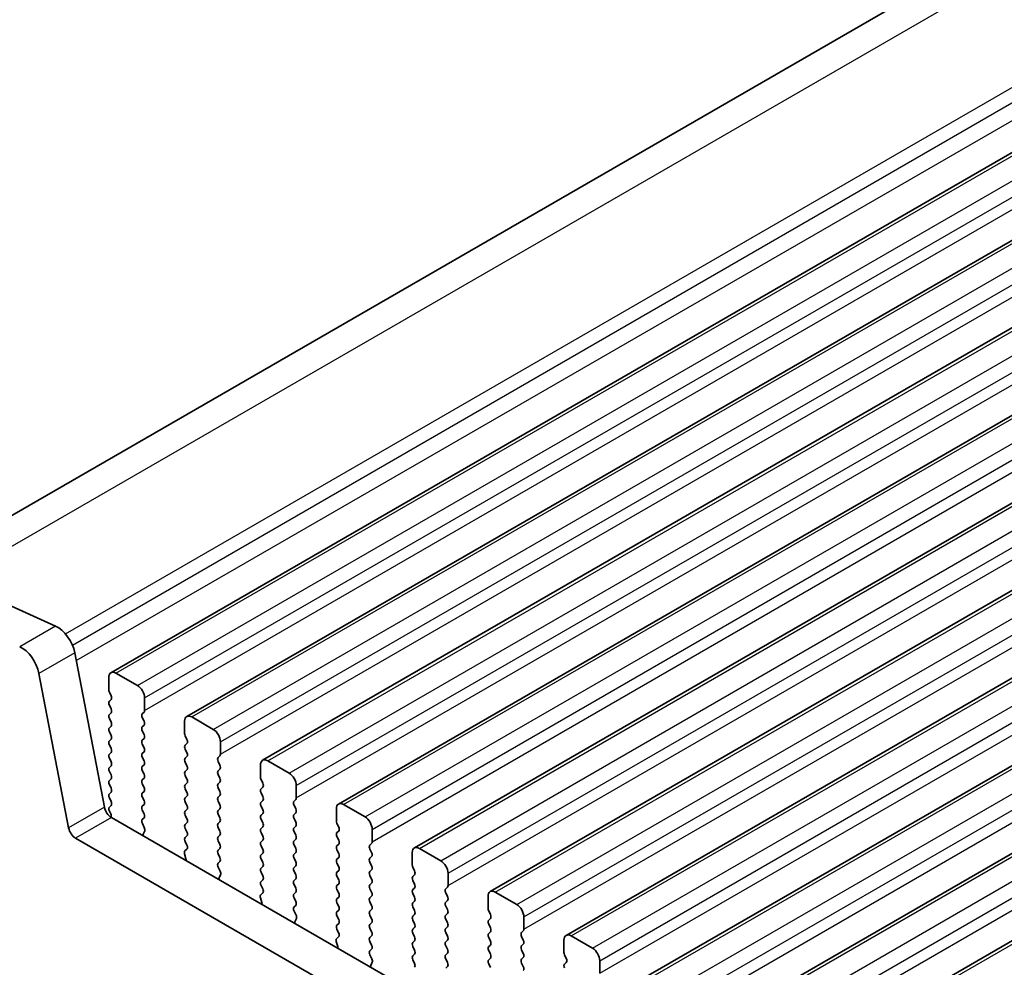
# Model space of a CAD drawing. Units: millimetres. Extents: x 0 to 5208, y 0 to 843.
# Drawn here: x 174 to 222, y 325 to 372 of the extents above; entities that cross this region are included whole.
import ezdxf

# ---------------------------------------------------------------- set-up
doc = ezdxf.new("R2010")
doc.units = ezdxf.units.MM
for name, color, linetype, lineweight in [('Dimension (ISO)', 7, 'Continuous', 18), ('Visible (ISO)', 7, 'Continuous', 35), ('Visible Narrow (ISO)', 7, 'Continuous', 25)]:
    doc.layers.add(name, color=color, linetype=linetype, lineweight=lineweight)
doc.styles.add('Note Text (TK)', font='txt')
doc.dimstyles.new('Default - Method 1b (TK)', dxfattribs={"dimscale": 2, "dimtxt": 2.5, "dimasz": 2.5, "dimexe": 1, "dimexo": 1.5, "dimgap": 1, "dimtad": 1, "dimtoh": 1, "dimrnd": 1e-08, "dimdsep": 46, "dimtxsty": 'Note Text (TK)', "dimcen": 0.09, "dimdle": 5, "dimclrd": 100, "dimclre": 100, "dimclrt": 7, "dimadec": 1, "dimazin": 1, "dimtfac": 1, "dimtmove": 0, "dimatfit": 3, "dimfxl": 1, "dimtolj": 1, "dimlwd": -1, "dimlwe": -1, "dimarcsym": 0})

# ---------------------------------------------------------------- blocks, each defined once
blk = doc.blocks.new('*D23')
at = {"layer": 'Defpoints', "color": 0}
for p in [(229.818, 406.551), (256.533, 394.457), (168.145, 343.426)]:
    blk.add_point(p, dxfattribs=at)
at = {"layer": 'Dimension (ISO)', "color": 100}
for p, q in [((253.17, 395.979), (227.576, 407.566)), ((145.76, 358.02), (225.488, 404.051)), ((164.782, 344.948), (139.188, 356.535))]:
    blk.add_line(p, q, dxfattribs=at)
for points in [[(225.071, 404.773), (225.905, 403.33), (229.818, 406.551)], [(145.343, 358.742), (146.177, 357.299), (141.43, 355.52)]]:
    blk.add_solid(points, dxfattribs=at)
at = {"layer": 'Dimension (ISO)', "color": 7, "insert": (180.784, 382.779), "char_height": 5, "attachment_point": 4, "rotation": 30, "style": 'Note Text (TK)'}
blk.add_mtext('\\A1;{\\Q-35.643;\\W0.816;\\H0.772x;125}', dxfattribs=at)

msp = doc.modelspace()

# ---------------------------------------------------------------- linework, layer by layer
at = {"layer": 'Visible (ISO)'}
for p, q in [((168.9707, 344.7602), (252.2775, 392.8574)), ((178.3416, 339.5637), (263.1944, 388.5535)), ((182.0893, 337.4), (266.9421, 386.3898)), ((185.8369, 335.2363), (270.6897, 384.2261)), ((189.5846, 333.0726), (274.4374, 382.0624)), ((193.3323, 330.9089), (278.1851, 379.8987)), ((197.0799, 328.7452), (281.9327, 377.7349)), ((200.8276, 326.5814), (285.6804, 375.5712)), ((204.5753, 324.4177), (289.4281, 373.4075)), ((208.3229, 322.254), (293.1757, 371.2438)), ((212.0706, 320.0903), (296.9234, 369.0801)), ((169.9123, 344.4466), (175.6043, 341.8697)), ((176.5568, 340.552), (178.0235, 332.9124)), ((176.2558, 331.8918), (174.789, 339.5314)), ((178.5916, 339.539), (179.6522, 338.9266)), ((178.238, 338.7225), (178.238, 339.3348)), ((178.3512, 338.4285), (178.2663, 338.6082)), ((178.2663, 338.1509), (178.3512, 338.2326)), ((180.0058, 338.3142), (180.0058, 337.7019)), ((178.3512, 337.7753), (178.2663, 337.955)), ((178.2663, 337.4977), (178.3512, 337.5794)), ((179.9775, 337.6202), (179.8927, 337.5386)), ((178.3512, 337.1221), (178.2663, 337.3018)), ((179.8927, 337.3426), (179.9775, 337.163)), ((181.9857, 336.5588), (181.9857, 337.1711)), ((182.3393, 337.3753), (183.3999, 336.7629)), ((178.2663, 336.8445), (178.3512, 336.9262)), ((178.3512, 336.4689), (178.2663, 336.6486)), ((179.9775, 336.967), (179.8927, 336.8854)), ((179.8927, 336.6894), (179.9775, 336.5098)), ((178.2663, 336.1913), (178.3512, 336.273)), ((179.9775, 336.3138), (179.8927, 336.2322)), ((182.0988, 336.2648), (182.014, 336.4444)), ((183.7535, 336.1505), (183.7535, 335.5381)), ((178.3512, 335.8157), (178.2663, 335.9954)), ((179.8927, 336.0362), (179.9775, 335.8566)), ((179.9775, 335.6606), (179.8927, 335.579)), ((182.014, 335.9872), (182.0988, 336.0689)), ((182.0988, 335.6116), (182.014, 335.7912)), ((178.2663, 335.5381), (178.3512, 335.6198)), ((178.3512, 335.1625), (178.2663, 335.3422)), ((179.8927, 335.383), (179.9775, 335.2034)), ((182.014, 335.334), (182.0988, 335.4157)), ((182.0988, 334.9584), (182.014, 335.1381)), ((183.7252, 335.4565), (183.6403, 335.3748)), ((183.6403, 335.1789), (183.7252, 334.9992)), ((186.0869, 335.2115), (187.1476, 334.5992)), ((178.2663, 334.8849), (178.3512, 334.9666)), ((178.3512, 334.5093), (178.2663, 334.689)), ((179.9775, 335.0074), (179.8927, 334.9258)), ((179.8927, 334.7298), (179.9775, 334.5502)), ((182.014, 334.6808), (182.0988, 334.7625)), ((183.7252, 334.8033), (183.6403, 334.7216)), ((185.7334, 334.395), (185.7334, 335.0074)), ((178.2663, 334.2317), (178.3512, 334.3134)), ((179.9775, 334.3542), (179.8927, 334.2726)), ((182.0988, 334.3052), (182.014, 334.4849)), ((183.6403, 334.5257), (183.7252, 334.3461)), ((185.8465, 334.1011), (185.7617, 334.2807)), ((178.3512, 333.8562), (178.2663, 334.0358)), ((179.8927, 334.0766), (179.9775, 333.897)), ((179.9775, 333.701), (179.8927, 333.6194)), ((182.014, 334.0276), (182.0988, 334.1093)), ((182.0988, 333.652), (182.014, 333.8317)), ((183.7252, 334.1501), (183.6403, 334.0684)), ((183.6403, 333.8725), (183.7252, 333.6929)), ((185.7617, 333.8235), (185.8465, 333.9051)), ((187.5011, 333.9868), (187.5011, 333.3744)), ((178.2663, 333.5785), (178.3512, 333.6602)), ((178.3512, 333.203), (178.2663, 333.3826)), ((179.8927, 333.4234), (179.9775, 333.2438)), ((182.014, 333.3744), (182.0988, 333.4561)), ((183.7252, 333.4969), (183.6403, 333.4152)), ((183.6403, 333.2193), (183.7252, 333.0397)), ((185.8465, 333.4479), (185.7617, 333.6275)), ((185.7617, 333.1703), (185.8465, 333.2519)), ((187.4729, 333.2928), (187.388, 333.2111)), ((178.2663, 332.9253), (178.3512, 333.007)), ((178.3358, 332.5823), (178.2663, 332.7294)), ((179.9775, 333.0478), (179.8927, 332.9662)), ((179.8927, 332.7702), (179.9775, 332.5906)), ((182.0988, 332.9988), (182.014, 333.1785)), ((182.014, 332.7212), (182.0988, 332.8029)), ((183.7252, 332.8437), (183.6403, 332.762)), ((185.8465, 332.7947), (185.7617, 332.9743)), ((187.388, 333.0152), (187.4729, 332.8355)), ((189.481, 332.2313), (189.481, 332.8437)), ((189.8346, 333.0478), (190.8952, 332.4354)), ((178.3666, 332.4048), (283.7611, 271.5553)), ((179.9775, 332.3946), (179.8938, 332.3141)), ((182.0988, 332.3456), (182.014, 332.5253)), ((183.6403, 332.5661), (183.7252, 332.3865)), ((185.7617, 332.5171), (185.8465, 332.5987)), ((185.8465, 332.1415), (185.7617, 332.3211)), ((187.4729, 332.6396), (187.388, 332.5579)), ((187.388, 332.362), (187.4729, 332.1823)), ((179.8954, 332.115), (179.9912, 331.9174)), ((180.0108, 331.7448), (179.9413, 331.5856)), ((182.014, 332.068), (182.0988, 332.1497)), ((182.0988, 331.6924), (182.014, 331.8721)), ((183.7252, 332.1905), (183.6403, 332.1088)), ((183.6403, 331.9129), (183.7252, 331.7333)), ((185.7617, 331.8639), (185.8465, 331.9456)), ((187.4729, 331.9864), (187.388, 331.9047)), ((189.5942, 331.9374), (189.5093, 332.117)), ((189.5093, 331.6598), (189.5942, 331.7414)), ((191.2488, 331.8231), (191.2488, 331.2107)), ((283.0441, 269.928), (176.5988, 331.3842)), ((182.014, 331.4148), (182.0988, 331.4965)), ((183.7252, 331.5373), (183.6403, 331.4557)), ((183.6403, 331.2597), (183.7252, 331.0801)), ((185.8465, 331.4883), (185.7617, 331.6679)), ((185.7617, 331.2107), (185.8465, 331.2924)), ((187.388, 331.7088), (187.4729, 331.5291)), ((187.4729, 331.3332), (187.388, 331.2515)), ((189.5942, 331.2842), (189.5093, 331.4638)), ((182.0003, 330.7574), (182.0961, 330.8444)), ((182.0977, 331.0417), (182.014, 331.2189)), ((183.7252, 330.8841), (183.6403, 330.8025)), ((185.8465, 330.8351), (185.7617, 331.0147)), ((187.388, 331.0556), (187.4729, 330.8759)), ((189.5093, 331.0066), (189.5942, 331.0882)), ((189.5942, 330.631), (189.5093, 330.8106)), ((191.2205, 331.1291), (191.1357, 331.0474)), ((191.1357, 330.8514), (191.2205, 330.6718)), ((193.5823, 330.8841), (194.6429, 330.2717)), ((182.0502, 330.368), (181.9807, 330.6075)), ((183.6403, 330.6065), (183.7252, 330.4269)), ((185.7617, 330.5575), (185.8465, 330.6392)), ((185.8465, 330.1819), (185.7617, 330.3615)), ((187.4729, 330.68), (187.388, 330.5983)), ((187.388, 330.4024), (187.4729, 330.2227)), ((189.5093, 330.3534), (189.5942, 330.435)), ((191.2205, 330.4759), (191.1357, 330.3942)), ((193.2287, 330.0676), (193.2287, 330.68)), ((183.7252, 330.2309), (183.6415, 330.1504)), ((183.643, 329.9513), (183.7389, 329.7537)), ((185.7617, 329.9043), (185.8465, 329.986)), ((187.4729, 330.0268), (187.388, 329.9451)), ((189.5942, 329.9778), (189.5093, 330.1574)), ((191.1357, 330.1982), (191.2205, 330.0186)), ((191.2205, 329.8227), (191.1357, 329.741)), ((193.3418, 329.7737), (193.257, 329.9533)), ((183.7584, 329.5811), (183.6889, 329.4219)), ((185.8465, 329.5287), (185.7617, 329.7083)), ((185.7617, 329.2511), (185.8465, 329.3328)), ((187.388, 329.7492), (187.4729, 329.5695)), ((187.4729, 329.3736), (187.388, 329.2919)), ((189.5093, 329.7002), (189.5942, 329.7818)), ((189.5942, 329.3246), (189.5093, 329.5042)), ((191.1357, 329.5451), (191.2205, 329.3654)), ((193.257, 329.4961), (193.3418, 329.5777)), ((193.3418, 329.1205), (193.257, 329.3001)), ((194.9965, 329.6594), (194.9965, 329.047)), ((185.8453, 328.878), (185.7617, 329.0552)), ((187.388, 329.096), (187.4729, 328.9163)), ((189.5093, 329.047), (189.5942, 329.1286)), ((189.5942, 328.6714), (189.5093, 328.851)), ((191.2205, 329.1695), (191.1357, 329.0878)), ((191.1357, 328.8919), (191.2205, 328.7122)), ((193.257, 328.8429), (193.3418, 328.9245)), ((194.9682, 328.9653), (194.8833, 328.8837)), ((185.7979, 328.2043), (185.7284, 328.4438)), ((185.748, 328.5937), (185.8438, 328.6806)), ((187.4729, 328.7204), (187.388, 328.6387)), ((187.388, 328.4428), (187.4729, 328.2632)), ((189.5093, 328.3938), (189.5942, 328.4754)), ((191.2205, 328.5163), (191.1357, 328.4346)), ((193.3418, 328.4673), (193.257, 328.6469)), ((194.8833, 328.6877), (194.9682, 328.5081)), ((196.9764, 327.9039), (196.9764, 328.5163)), ((197.3299, 328.7204), (198.3906, 328.108)), ((187.4729, 328.0672), (187.3892, 327.9867)), ((189.5942, 328.0182), (189.5093, 328.1978)), ((191.1357, 328.2387), (191.2205, 328.059)), ((191.2205, 327.8631), (191.1357, 327.7814)), ((193.257, 328.1897), (193.3418, 328.2713)), ((193.3418, 327.8141), (193.257, 327.9937)), ((194.9682, 328.3121), (194.8833, 328.2305)), ((194.8833, 328.0345), (194.9682, 327.8549)), ((187.3907, 327.7875), (187.4865, 327.5899)), ((187.5061, 327.4174), (187.4366, 327.2582)), ((189.5093, 327.7406), (189.5942, 327.8222)), ((189.5942, 327.365), (189.5093, 327.5446)), ((191.1357, 327.5855), (191.2205, 327.4058)), ((193.257, 327.5365), (193.3418, 327.6181)), ((194.9682, 327.6589), (194.8833, 327.5773)), ((194.8833, 327.3813), (194.9682, 327.2017)), ((197.0895, 327.61), (197.0046, 327.7896)), ((197.0046, 327.3323), (197.0895, 327.414)), ((198.7441, 327.4956), (198.7441, 326.8833)), ((189.5093, 327.0874), (189.5942, 327.169)), ((189.593, 326.7143), (189.5093, 326.8914)), ((191.2205, 327.2099), (191.1357, 327.1282)), ((191.1357, 326.9323), (191.2205, 326.7526)), ((193.3418, 327.1609), (193.257, 327.3405)), ((193.257, 326.8833), (193.3418, 326.9649)), ((194.9682, 327.0057), (194.8833, 326.9241)), ((197.0895, 326.9568), (197.0046, 327.1364)), ((189.4956, 326.43), (189.5915, 326.5169)), ((191.2205, 326.5567), (191.1357, 326.475)), ((193.3418, 326.5077), (193.257, 326.6873)), ((194.8833, 326.7281), (194.9682, 326.5485)), ((197.0046, 326.6791), (197.0895, 326.7608)), ((197.0895, 326.3036), (197.0046, 326.4832)), ((198.7158, 326.8016), (198.631, 326.72)), ((198.631, 326.524), (198.7158, 326.3444)), ((201.0776, 326.5567), (202.1382, 325.9443)), ((189.5456, 326.0406), (189.4761, 326.28)), ((191.1357, 326.2791), (191.2205, 326.0994)), ((191.2205, 325.9035), (191.1368, 325.823)), ((193.257, 326.2301), (193.3418, 326.3117)), ((193.3418, 325.8545), (193.257, 326.0341)), ((194.9682, 326.3525), (194.8833, 326.2709)), ((194.8833, 326.0749), (194.9682, 325.8953)), ((197.0046, 326.026), (197.0895, 326.1076)), ((198.7158, 326.1484), (198.631, 326.0668)), ((200.724, 325.7402), (200.724, 326.3525)), ((191.1384, 325.6238), (191.2342, 325.4262)), ((193.257, 325.5769), (193.3418, 325.6585)), ((194.9682, 325.6994), (194.8833, 325.6177)), ((194.8833, 325.4217), (194.9682, 325.2421)), ((197.0895, 325.6504), (197.0046, 325.83)), ((197.0046, 325.3728), (197.0895, 325.4544)), ((198.631, 325.8708), (198.7158, 325.6912)), ((198.7158, 325.4952), (198.631, 325.4136)), ((200.8372, 325.4462), (200.7523, 325.6259)), ((191.2538, 325.2537), (191.1843, 325.0945)), ((193.3418, 325.2013), (193.257, 325.3809)), ((194.9682, 325.0462), (194.8833, 324.9645)), ((197.0895, 324.9972), (197.0046, 325.1768)), ((198.631, 325.2176), (198.7158, 325.038)), ((200.7523, 325.1686), (200.8372, 325.2503)), ((202.4918, 325.3319), (202.4918, 324.7196))]:
    msp.add_line(p, q, dxfattribs=at)
for centre, major_axis, start_param, end_param in [((175.6992, 340.8002), (0.625, -1.0825), 1.0297443, 2.4637141), ((173.9314, 339.7796), (-0.625, 1.0825), 4.1713369, 5.6053067), ((178.5916, 339.1307), (-0.25, 0.433), 5.4977871, 7.0685835), ((178.3795, 338.6408), (-0.1, 0.1732), 0.7853982, 1.4288993), ((179.6522, 338.5183), (0.25, -0.433), 0.7853982, 2.3561945), ((178.3795, 337.9876), (-0.1, 0.1732), 0.1418971, 1.4288993), ((178.238, 338.3959), (0.1, -0.1732), 0.1418971, 1.4288993), ((178.238, 337.7427), (0.1, -0.1732), 0.1418971, 1.4288993), ((179.8644, 337.7835), (0.1, -0.1732), 0.1418971, 0.7853982), ((178.3795, 337.3344), (-0.1, 0.1732), 0.1418971, 1.4288993), ((178.238, 337.0895), (0.1, -0.1732), 0.1418971, 1.4288993), ((180.0058, 337.3753), (-0.1, 0.1732), 0.1418971, 1.4288993), ((179.8644, 337.1303), (0.1, -0.1732), 0.1418971, 1.4288993), ((182.3393, 336.967), (-0.25, 0.433), 5.4977871, 7.0685835), ((178.3795, 336.6812), (-0.1, 0.1732), 0.1418971, 1.4288993), ((180.0058, 336.7221), (-0.1, 0.1732), 0.1418971, 1.4288993), ((183.3999, 336.3546), (0.25, -0.433), 0.7853982, 2.3561945), ((178.3795, 336.028), (-0.1, 0.1732), 0.1418971, 1.4288993), ((178.238, 336.4363), (0.1, -0.1732), 0.1418971, 1.4288993), ((180.0058, 336.0689), (-0.1, 0.1732), 0.1418971, 1.4288993), ((179.8644, 336.4771), (0.1, -0.1732), 0.1418971, 1.4288993), ((182.1271, 336.4771), (-0.1, 0.1732), 0.7853982, 1.4288993), ((181.9857, 336.2322), (0.1, -0.1732), 0.1418971, 1.4288993), ((178.238, 335.7831), (0.1, -0.1732), 0.1418971, 1.4288993), ((179.8644, 335.8239), (0.1, -0.1732), 0.1418971, 1.4288993), ((182.1271, 335.8239), (-0.1, 0.1732), 0.1418971, 1.4288993), ((178.3795, 335.3748), (-0.1, 0.1732), 0.1418971, 1.4288993), ((178.238, 335.1299), (0.1, -0.1732), 0.1418971, 1.4288993), ((180.0058, 335.4157), (-0.1, 0.1732), 0.1418971, 1.4288993), ((179.8644, 335.1707), (0.1, -0.1732), 0.1418971, 1.4288993), ((182.1271, 335.1707), (-0.1, 0.1732), 0.1418971, 1.4288993), ((181.9857, 335.579), (0.1, -0.1732), 0.1418971, 1.4288993), ((183.7535, 335.2115), (-0.1, 0.1732), 0.1418971, 1.4288993), ((183.612, 335.6198), (0.1, -0.1732), 0.1418971, 0.7853982), ((186.0869, 334.8033), (-0.25, 0.433), 5.4977871, 7.0685835), ((178.3795, 334.7216), (-0.1, 0.1732), 0.1418971, 1.4288993), ((180.0058, 334.7625), (-0.1, 0.1732), 0.1418971, 1.4288993), ((182.1271, 334.5175), (-0.1, 0.1732), 0.1418971, 1.4288993), ((181.9857, 334.9258), (0.1, -0.1732), 0.1418971, 1.4288993), ((183.7535, 334.5583), (-0.1, 0.1732), 0.1418971, 1.4288993), ((183.612, 334.9666), (0.1, -0.1732), 0.1418971, 1.4288993), ((178.3795, 334.0684), (-0.1, 0.1732), 0.1418971, 1.4288993), ((178.238, 334.4767), (0.1, -0.1732), 0.1418971, 1.4288993), ((180.0058, 334.1093), (-0.1, 0.1732), 0.1418971, 1.4288993), ((179.8644, 334.5175), (0.1, -0.1732), 0.1418971, 1.4288993), ((181.9857, 334.2726), (0.1, -0.1732), 0.1418971, 1.4288993), ((183.612, 334.3134), (0.1, -0.1732), 0.1418971, 1.4288993), ((185.8748, 334.3134), (-0.1, 0.1732), 0.7853982, 1.4288993), ((187.1476, 334.1909), (0.25, -0.433), 0.7853982, 2.3561945), ((178.238, 333.8235), (0.1, -0.1732), 0.1418971, 1.4288993), ((179.8644, 333.8643), (0.1, -0.1732), 0.1418971, 1.4288993), ((182.1271, 333.8643), (-0.1, 0.1732), 0.1418971, 1.4288993), ((183.7535, 333.9051), (-0.1, 0.1732), 0.1418971, 1.4288993), ((183.612, 333.6602), (0.1, -0.1732), 0.1418971, 1.4288993), ((185.8748, 333.6602), (-0.1, 0.1732), 0.1418971, 1.4288993), ((185.7334, 334.0684), (0.1, -0.1732), 0.1418971, 1.4288993), ((178.3795, 333.4152), (-0.1, 0.1732), 0.1418971, 1.4288993), ((178.238, 333.1703), (0.1, -0.1732), 0.1418971, 1.4288993), ((180.0058, 333.4561), (-0.1, 0.1732), 0.1418971, 1.4288993), ((179.8644, 333.2111), (0.1, -0.1732), 0.1418971, 1.4288993), ((182.1271, 333.2111), (-0.1, 0.1732), 0.1418971, 1.4288993), ((181.9857, 333.6194), (0.1, -0.1732), 0.1418971, 1.4288993), ((183.7535, 333.2519), (-0.1, 0.1732), 0.1418971, 1.4288993), ((185.7334, 333.4152), (0.1, -0.1732), 0.1418971, 1.4288993), ((187.5011, 333.0478), (-0.1, 0.1732), 0.1418971, 1.4288993), ((187.3597, 333.4561), (0.1, -0.1732), 0.1418971, 0.7853982), ((178.3666, 332.8131), (0.25, -0.433), 4.1713369, 5.4977871), ((178.3795, 332.762), (-0.1, 0.1732), 0.1418971, 1.4288993), ((180.0058, 332.8029), (-0.1, 0.1732), 0.1418971, 1.4288993), ((182.1271, 332.5579), (-0.1, 0.1732), 0.1418971, 1.4288993), ((181.9857, 332.9662), (0.1, -0.1732), 0.1418971, 1.4288993), ((183.7535, 332.5987), (-0.1, 0.1732), 0.1418971, 1.4288993), ((183.612, 333.007), (0.1, -0.1732), 0.1418971, 1.4288993), ((185.8748, 333.007), (-0.1, 0.1732), 0.1418971, 1.4288993), ((185.7334, 332.762), (0.1, -0.1732), 0.1418971, 1.4288993), ((187.3597, 332.8029), (0.1, -0.1732), 0.1418971, 1.4288993), ((189.8346, 332.6396), (-0.25, 0.433), 5.4977871, 7.0685835), ((178.2227, 332.5496), (-0.1, 0.1732), 3.5413667, 4.5704919), ((180.007, 332.1508), (-0.1, 0.1732), 0.1418971, 1.4465605), ((179.8644, 332.5579), (0.1, -0.1732), 0.1418971, 1.4288993), ((181.9857, 332.313), (0.1, -0.1732), 0.1418971, 1.4288993), ((183.612, 332.3538), (0.1, -0.1732), 0.1418971, 1.4288993), ((185.8748, 332.3538), (-0.1, 0.1732), 0.1418971, 1.4288993), ((187.5011, 332.3946), (-0.1, 0.1732), 0.1418971, 1.4288993), ((189.6225, 332.1497), (-0.1, 0.1732), 0.7853982, 1.4288993), ((190.8952, 332.0272), (0.25, -0.433), 0.7853982, 2.3561945), ((176.5988, 331.7925), (-0.25, 0.433), 1.0297443, 2.3561945), ((179.8796, 331.8815), (0.1, -0.1732), 0.4026436, 1.4465605), ((182.1271, 331.9047), (-0.1, 0.1732), 0.1418971, 1.4288993), ((183.7535, 331.9456), (-0.1, 0.1732), 0.1418971, 1.4288993), ((183.612, 331.7006), (0.1, -0.1732), 0.1418971, 1.4288993), ((185.8748, 331.7006), (-0.1, 0.1732), 0.1418971, 1.4288993), ((185.7334, 332.1088), (0.1, -0.1732), 0.1418971, 1.4288993), ((187.5011, 331.7414), (-0.1, 0.1732), 0.1418971, 1.4288993), ((187.3597, 332.1497), (0.1, -0.1732), 0.1418971, 1.4288993), ((189.481, 331.9047), (0.1, -0.1732), 0.1418971, 1.4288993), ((180.0725, 331.4489), (0.1, -0.1732), 3.5442362, 4.1051537), ((182.1271, 331.2515), (-0.1, 0.1732), 0.1418971, 1.4288993), ((181.9857, 331.6598), (0.1, -0.1732), 0.1418971, 1.4288993), ((183.7535, 331.2924), (-0.1, 0.1732), 0.1418971, 1.4288993), ((185.7334, 331.4557), (0.1, -0.1732), 0.1418971, 1.4288993), ((187.5011, 331.0882), (-0.1, 0.1732), 0.1418971, 1.4288993), ((187.3597, 331.4965), (0.1, -0.1732), 0.1418971, 1.4288993), ((189.6225, 331.4965), (-0.1, 0.1732), 0.1418971, 1.4288993), ((189.481, 331.2515), (0.1, -0.1732), 0.1418971, 1.4288993), ((182.1119, 330.5927), (-0.1, 0.1732), 0.1242358, 1.1681528), ((181.9845, 331.0091), (0.1, -0.1732), 0.1242358, 1.4288993), ((183.7535, 330.6392), (-0.1, 0.1732), 0.1418971, 1.4288993), ((183.612, 331.0474), (0.1, -0.1732), 0.1418971, 1.4288993), ((185.8748, 331.0474), (-0.1, 0.1732), 0.1418971, 1.4288993), ((185.7334, 330.8025), (0.1, -0.1732), 0.1418971, 1.4288993), ((187.3597, 330.8433), (0.1, -0.1732), 0.1418971, 1.4288993), ((189.6225, 330.8433), (-0.1, 0.1732), 0.1418971, 1.4288993), ((191.2488, 330.8841), (-0.1, 0.1732), 0.1418971, 1.4288993), ((191.1074, 331.2924), (0.1, -0.1732), 0.1418971, 0.7853982), ((193.5823, 330.4759), (-0.25, 0.433), 5.4977871, 7.0685835), ((181.919, 330.3828), (-0.1, 0.1732), 3.748828, 4.3097454), ((183.612, 330.3942), (0.1, -0.1732), 0.1418971, 1.4288993), ((185.8748, 330.3942), (-0.1, 0.1732), 0.1418971, 1.4288993), ((187.5011, 330.435), (-0.1, 0.1732), 0.1418971, 1.4288993), ((189.6225, 330.1901), (-0.1, 0.1732), 0.1418971, 1.4288993), ((189.481, 330.5983), (0.1, -0.1732), 0.1418971, 1.4288993), ((191.2488, 330.2309), (-0.1, 0.1732), 0.1418971, 1.4288993), ((191.1074, 330.6392), (0.1, -0.1732), 0.1418971, 1.4288993), ((194.6429, 329.8635), (0.25, -0.433), 0.7853982, 2.3561945), ((183.7546, 329.9871), (-0.1, 0.1732), 0.1418971, 1.4465605), ((185.8748, 329.741), (-0.1, 0.1732), 0.1418971, 1.4288993), ((185.7334, 330.1493), (0.1, -0.1732), 0.1418971, 1.4288993), ((187.5011, 329.7818), (-0.1, 0.1732), 0.1418971, 1.4288993), ((187.3597, 330.1901), (0.1, -0.1732), 0.1418971, 1.4288993), ((189.481, 329.9451), (0.1, -0.1732), 0.1418971, 1.4288993), ((191.1074, 329.986), (0.1, -0.1732), 0.1418971, 1.4288993), ((193.3701, 329.986), (-0.1, 0.1732), 0.7853982, 1.4288993), ((183.8201, 329.2852), (0.1, -0.1732), 3.5442362, 4.1051537), ((183.6273, 329.7178), (0.1, -0.1732), 0.4026436, 1.4465605), ((185.7334, 329.4961), (0.1, -0.1732), 0.1418971, 1.4288993), ((187.3597, 329.5369), (0.1, -0.1732), 0.1418971, 1.4288993), ((189.6225, 329.5369), (-0.1, 0.1732), 0.1418971, 1.4288993), ((189.481, 329.2919), (0.1, -0.1732), 0.1418971, 1.4288993), ((191.2488, 329.5777), (-0.1, 0.1732), 0.1418971, 1.4288993), ((191.1074, 329.3328), (0.1, -0.1732), 0.1418971, 1.4288993), ((193.3701, 329.3328), (-0.1, 0.1732), 0.1418971, 1.4288993), ((193.2287, 329.741), (0.1, -0.1732), 0.1418971, 1.4288993), ((185.8748, 329.0878), (-0.1, 0.1732), 0.1418971, 1.4288993), ((185.7322, 328.8454), (0.1, -0.1732), 0.1242358, 1.4288993), ((187.5011, 329.1286), (-0.1, 0.1732), 0.1418971, 1.4288993), ((187.3597, 328.8837), (0.1, -0.1732), 0.1418971, 1.4288993), ((189.6225, 328.8837), (-0.1, 0.1732), 0.1418971, 1.4288993), ((191.2488, 328.9245), (-0.1, 0.1732), 0.1418971, 1.4288993), ((193.3701, 328.6796), (-0.1, 0.1732), 0.1418971, 1.4288993), ((193.2287, 329.0878), (0.1, -0.1732), 0.1418971, 1.4288993), ((194.9965, 328.7204), (-0.1, 0.1732), 0.1418971, 1.4288993), ((194.855, 329.1286), (0.1, -0.1732), 0.1418971, 0.7853982), ((185.8596, 328.429), (-0.1, 0.1732), 0.1242358, 1.1681528), ((187.5011, 328.4754), (-0.1, 0.1732), 0.1418971, 1.4288993), ((189.6225, 328.2305), (-0.1, 0.1732), 0.1418971, 1.4288993), ((189.481, 328.6387), (0.1, -0.1732), 0.1418971, 1.4288993), ((191.2488, 328.2713), (-0.1, 0.1732), 0.1418971, 1.4288993), ((191.1074, 328.6796), (0.1, -0.1732), 0.1418971, 1.4288993), ((193.2287, 328.4346), (0.1, -0.1732), 0.1418971, 1.4288993), ((194.855, 328.4754), (0.1, -0.1732), 0.1418971, 1.4288993), ((197.3299, 328.3121), (-0.25, 0.433), 5.4977871, 7.0685835), ((185.6667, 328.219), (-0.1, 0.1732), 3.748828, 4.3097454), ((187.5023, 327.8234), (-0.1, 0.1732), 0.1418971, 1.4465605), ((187.3597, 328.2305), (0.1, -0.1732), 0.1418971, 1.4288993), ((189.481, 327.9855), (0.1, -0.1732), 0.1418971, 1.4288993), ((191.1074, 328.0264), (0.1, -0.1732), 0.1418971, 1.4288993), ((193.3701, 328.0264), (-0.1, 0.1732), 0.1418971, 1.4288993), ((194.9965, 328.0672), (-0.1, 0.1732), 0.1418971, 1.4288993), ((194.855, 327.8222), (0.1, -0.1732), 0.1418971, 1.4288993), ((197.1178, 327.8222), (-0.1, 0.1732), 0.7853982, 1.4288993), ((198.3906, 327.6998), (0.25, -0.433), 0.7853982, 2.3561945), ((187.3749, 327.5541), (0.1, -0.1732), 0.4026436, 1.4465605), ((189.6225, 327.5773), (-0.1, 0.1732), 0.1418971, 1.4288993), ((189.481, 327.3323), (0.1, -0.1732), 0.1418971, 1.4288993), ((191.2488, 327.6181), (-0.1, 0.1732), 0.1418971, 1.4288993), ((191.1074, 327.3732), (0.1, -0.1732), 0.1418971, 1.4288993), ((193.3701, 327.3732), (-0.1, 0.1732), 0.1418971, 1.4288993), ((193.2287, 327.7814), (0.1, -0.1732), 0.1418971, 1.4288993), ((194.9965, 327.414), (-0.1, 0.1732), 0.1418971, 1.4288993), ((196.9764, 327.5773), (0.1, -0.1732), 0.1418971, 1.4288993), ((187.5678, 327.1214), (0.1, -0.1732), 3.5442362, 4.1051537), ((189.6225, 326.9241), (-0.1, 0.1732), 0.1418971, 1.4288993), ((191.2488, 326.9649), (-0.1, 0.1732), 0.1418971, 1.4288993), ((193.3701, 326.72), (-0.1, 0.1732), 0.1418971, 1.4288993), ((193.2287, 327.1282), (0.1, -0.1732), 0.1418971, 1.4288993), ((194.9965, 326.7608), (-0.1, 0.1732), 0.1418971, 1.4288993), ((194.855, 327.169), (0.1, -0.1732), 0.1418971, 1.4288993), ((197.1178, 327.169), (-0.1, 0.1732), 0.1418971, 1.4288993), ((196.9764, 326.9241), (0.1, -0.1732), 0.1418971, 1.4288993), ((198.6027, 326.9649), (0.1, -0.1732), 0.1418971, 0.7853982), ((189.6072, 326.2653), (-0.1, 0.1732), 0.1242358, 1.1681528), ((189.4799, 326.6816), (0.1, -0.1732), 0.1242358, 1.4288993), ((191.2488, 326.3117), (-0.1, 0.1732), 0.1418971, 1.4288993), ((191.1074, 326.72), (0.1, -0.1732), 0.1418971, 1.4288993), ((193.2287, 326.475), (0.1, -0.1732), 0.1418971, 1.4288993), ((194.855, 326.5158), (0.1, -0.1732), 0.1418971, 1.4288993), ((197.1178, 326.5158), (-0.1, 0.1732), 0.1418971, 1.4288993), ((198.7441, 326.5567), (-0.1, 0.1732), 0.1418971, 1.4288993), ((201.0776, 326.1484), (-0.25, 0.433), 5.4977871, 7.0685835), ((189.4144, 326.0553), (-0.1, 0.1732), 3.748828, 4.3097454), ((191.1074, 326.0668), (0.1, -0.1732), 0.1418971, 1.4288993), ((193.3701, 326.0668), (-0.1, 0.1732), 0.1418971, 1.4288993), ((194.9965, 326.1076), (-0.1, 0.1732), 0.1418971, 1.4288993), ((194.855, 325.8627), (0.1, -0.1732), 0.1418971, 1.4288993), ((197.1178, 325.8627), (-0.1, 0.1732), 0.1418971, 1.4288993), ((196.9764, 326.2709), (0.1, -0.1732), 0.1418971, 1.4288993), ((198.7441, 325.9035), (-0.1, 0.1732), 0.1418971, 1.4288993), ((198.6027, 326.3117), (0.1, -0.1732), 0.1418971, 1.4288993), ((202.1382, 325.5361), (0.25, -0.433), 0.7853982, 2.3561945), ((191.25, 325.6597), (-0.1, 0.1732), 0.1418971, 1.4465605), ((191.1226, 325.3904), (0.1, -0.1732), 0.4026436, 1.4465605), ((193.3701, 325.4136), (-0.1, 0.1732), 0.1418971, 1.4288993), ((193.2287, 325.8218), (0.1, -0.1732), 0.1418971, 1.4288993), ((194.9965, 325.4544), (-0.1, 0.1732), 0.1418971, 1.4288993), ((196.9764, 325.6177), (0.1, -0.1732), 0.1418971, 1.4288993), ((198.7441, 325.2503), (-0.1, 0.1732), 0.1418971, 1.4288993), ((198.6027, 325.6585), (0.1, -0.1732), 0.1418971, 1.4288993), ((200.8655, 325.6585), (-0.1, 0.1732), 0.7853982, 1.4288993), ((200.724, 325.4136), (0.1, -0.1732), 0.1418971, 1.4288993), ((191.3155, 324.9577), (0.1, -0.1732), 3.5442362, 4.1051537), ((193.2287, 325.1686), (0.1, -0.1732), 0.1418971, 1.4288993), ((194.855, 325.2095), (0.1, -0.1732), 0.1418971, 1.4288993), ((197.1178, 325.2095), (-0.1, 0.1732), 0.1418971, 1.4288993), ((198.6027, 325.0053), (0.1, -0.1732), 0.1418971, 1.4288993), ((200.8655, 325.0053), (-0.1, 0.1732), 0.1418971, 1.4288993)]:
    msp.add_ellipse(centre, major_axis=major_axis, ratio=0.5773503, start_param=start_param, end_param=end_param, dxfattribs=at)
at = {"layer": 'Visible Narrow (ISO)'}
for p, q in [((170.5672, 344.1501), (254.822, 392.7947)), ((176.0983, 341.4804), (260.514, 390.2178)), ((176.4395, 340.9303), (260.895, 389.6907)), ((176.6319, 340.1608), (261.0472, 388.898)), ((178.5916, 339.539), (263.4444, 388.5288)), ((179.6522, 338.9266), (264.5051, 387.9164)), ((180.0058, 338.3142), (264.8586, 387.304)), ((180.0058, 337.7019), (264.8586, 386.6916)), ((182.3393, 337.3753), (267.1921, 386.365)), ((183.3999, 336.7629), (268.2527, 385.7527)), ((183.7535, 336.1505), (268.6063, 385.1403)), ((183.7535, 335.5381), (268.6063, 384.5279)), ((186.0869, 335.2115), (270.9397, 384.2013)), ((187.1476, 334.5992), (272.0004, 383.589)), ((187.5011, 333.9868), (272.3539, 382.9766)), ((187.5011, 333.3744), (272.3539, 382.3642)), ((189.8346, 333.0478), (274.6874, 382.0376)), ((190.8952, 332.4354), (275.7481, 381.4252)), ((191.2488, 331.8231), (276.1016, 380.8129)), ((191.2488, 331.2107), (276.1016, 380.2005)), ((193.5823, 330.8841), (278.4351, 379.8739)), ((194.6429, 330.2717), (279.4957, 379.2615)), ((194.9965, 329.6594), (279.8493, 378.6492)), ((194.9965, 329.047), (279.8493, 378.0368)), ((197.3299, 328.7204), (282.1827, 377.7102)), ((198.3906, 328.108), (283.2434, 377.0978)), ((198.7441, 327.4956), (283.5969, 376.4854)), ((198.7441, 326.8833), (283.5969, 375.8731)), ((201.0776, 326.5567), (285.9304, 375.5465)), ((202.1382, 325.9443), (286.9911, 374.9341)), ((202.4918, 325.3319), (287.3446, 374.3217)), ((202.4918, 324.7196), (287.3446, 373.7094)), ((204.8253, 324.393), (289.6781, 373.3828)), ((205.8859, 323.7806), (290.7387, 372.7704)), ((206.2395, 323.1682), (291.0923, 372.158)), ((206.2395, 322.5558), (291.0923, 371.5456)), ((208.5729, 322.2292), (293.4257, 371.219)), ((209.6336, 321.6169), (294.4864, 370.6067)), ((209.9871, 321.0045), (294.8399, 369.9943)), ((209.9871, 320.3921), (294.8399, 369.3819)), ((212.3206, 320.0655), (297.1734, 369.0553)), ((175.6043, 341.8697), (173.8365, 340.8491)), ((176.5568, 340.552), (174.789, 339.5314)), ((178.0235, 332.9124), (176.2558, 331.8918)), ((178.3666, 332.4048), (176.5988, 331.3842)), ((178.3507, 332.4144), (178.3556, 332.4172))]:
    msp.add_line(p, q, dxfattribs=at)

# ---------------------------------------------------------------- dimensions: what is measured, and where the dimension line sits
at = {"layer": 'Dimension (ISO)', "color": 100}
dim = msp.add_linear_dim(base=(229.8181, 406.5513), p1=(168.1447, 343.4259), p2=(256.533, 394.457), angle=210, text='{\\Q-35.643;\\W0.816;\\H0.772x;<>}', dimstyle='Default - Method 1b (TK)', override={"dimtoh": 0, "dimdec": 2, "dimlfac": 1.224745, "dimtp": 0, "dimtm": 0, "dimtdec": 2, "dimtofl": 0, "dimatfit": 1}, dxfattribs=at)
dim.commit()
dim.dimension.update_dxf_attribs({"geometry": '*D23', "text_midpoint": (185.624, 381.0357), "dimtype": 160})

doc.saveas('drawing.dxf')
